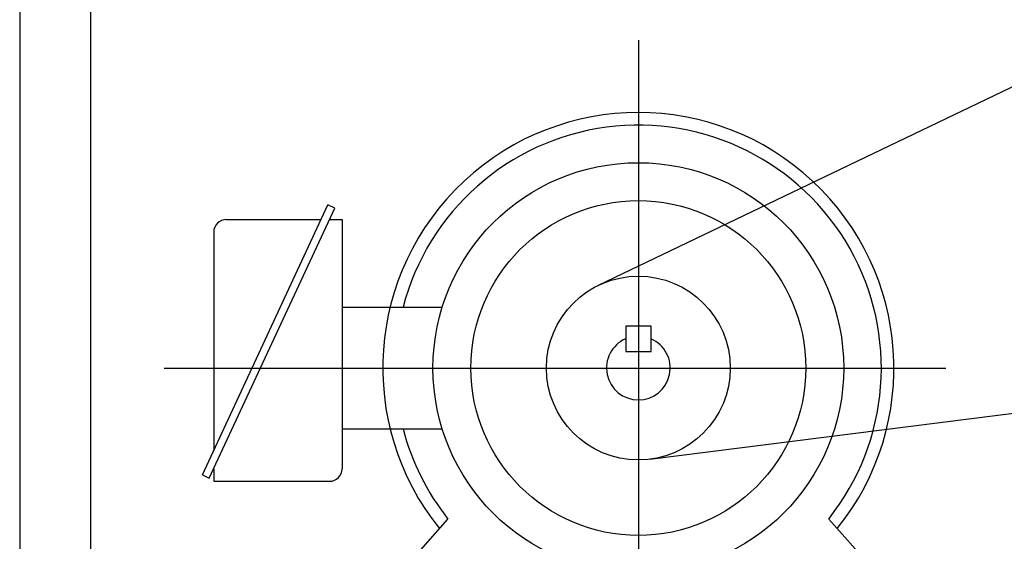
# Model space of a CAD drawing. Units: millimetres. Extents: x 0 to 134, y 0 to 101.
# Drawn here: x 17 to 38, y 48 to 58 of the extents above; entities that cross this region are included whole.
import ezdxf

# ---------------------------------------------------------------- set-up
doc = ezdxf.new("R2010")
doc.units = ezdxf.units.MM
doc.layers.add('NSV', color=7, linetype='Continuous')

msp = doc.modelspace()

# ---------------------------------------------------------------- linework, layer by layer
at = {"layer": 'NSV', "color": 2}
for p, q in [((17.376, 94.318), (17.376, 34.499)), ((18.855, 93.505), (18.855, 36.866)), ((29.441, 52.867), (54.815, 65.04)), ((21.186, 48.913), (23.8, 54.54)), ((21.328, 48.847), (23.943, 54.473)), ((23.943, 54.473), (23.8, 54.54)), ((21.681, 54.236), (23.659, 54.236)), ((23.832, 54.236), (24.095, 54.236)), ((24.095, 54.236), (24.095, 49.041)), ((21.419, 53.974), (21.419, 49.415)), ((24.095, 52.41), (26.181, 52.41)), ((30.51, 49.24), (56.442, 52.527)), ((30.533, 52.01), (30.008, 52.01)), ((30.008, 52.01), (30.008, 51.485)), ((30.533, 51.485), (30.533, 52.01)), ((30.008, 51.485), (30.533, 51.485)), ((24.095, 49.871), (26.181, 49.871)), ((21.186, 48.913), (21.328, 48.847)), ((21.419, 49.041), (21.419, 48.779)), ((21.419, 48.779), (23.832, 48.779)), ((25.099, 46.636), (26.302, 47.993)), ((35.44, 46.636), (34.237, 47.993))]:
    msp.add_line(p, q, dxfattribs=at)
at = {"layer": 'NSV', "color": 1}
for p, q in [((30.269, 57.978), (30.269, 44.737)), ((20.386, 51.14), (36.677, 51.14))]:
    msp.add_line(p, q, dxfattribs=at)
at = {"layer": 'NSV', "color": 2}
for radius in [4.28, 3.49, 1.915]:
    msp.add_circle((30.269, 51.14), radius, dxfattribs=at)
for centre, radius, start, end in [((30.269, 51.14), 5.326, 321.0785, 218.9214), ((30.269, 51.14), 5.064, 321.5771, 165.4826), ((21.681, 53.974), 0.262, 90, 180), ((30.269, 51.14), 0.664, 113.1766, 66.6119), ((30.269, 51.14), 5.064, 194.5174, 218.4229), ((23.832, 49.041), 0.262, 270, 0)]:
    msp.add_arc(centre, radius, start, end, dxfattribs=at)

doc.saveas('drawing.dxf')
